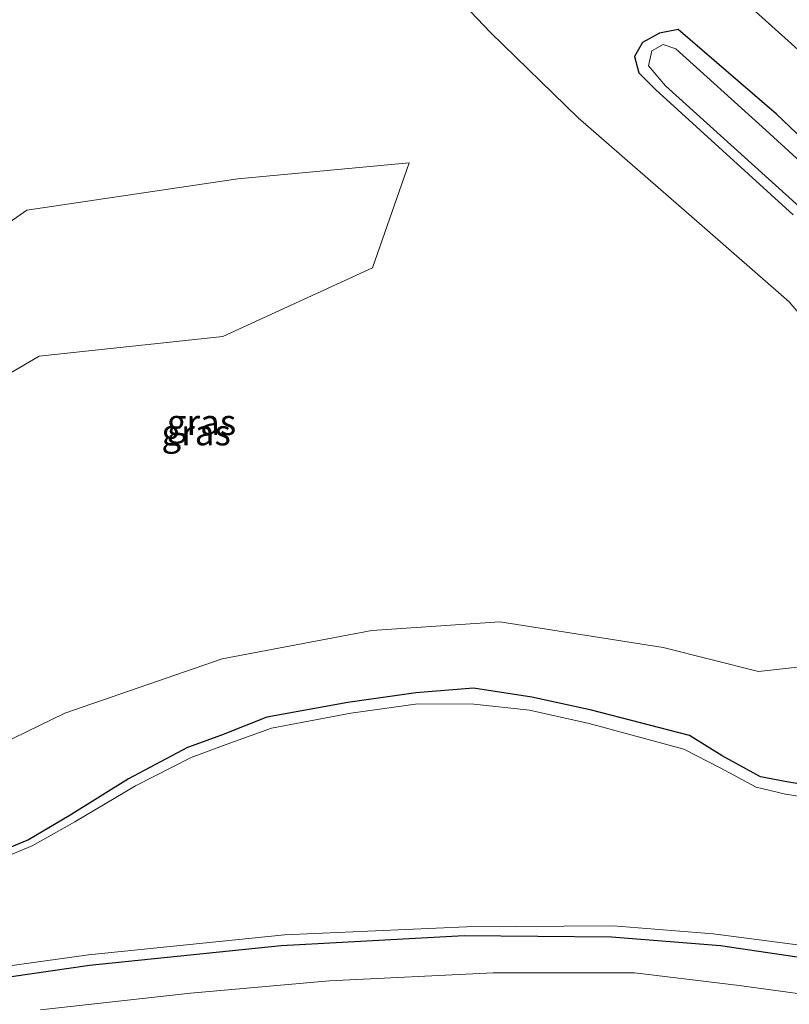
# Model space of a CAD drawing. Units: metres. Extents: x 149995 to 160000, y 412498 to 418752.
# Drawn here: x 150575 to 150650, y 414903 to 414999 of the extents above; entities that cross this region are included whole.
import ezdxf
from ezdxf.enums import TextEntityAlignment as Align

# ---------------------------------------------------------------- set-up
doc = ezdxf.new("R2010")
doc.units = ezdxf.units.M
for name, color, linetype, lineweight in [('B-ME-GW-INSTEEKWATERGANG-L-B1', 10, 'Continuous', 25), ('B-ME-GW-KRUINLIJN-L-B1', 93, 'Continuous', 18), ('B-ME-GW-TEENLIJN-L-B1', 93, 'Continuous', 18), ('B-ME-IE-GRASLAND-GV-B6', 93, 'Continuous', 18), ('B-ME-OG-WATER-GV-B6', 153, 'Continuous', 18), ('B-ME-VH-VERH_SOORT-BITUMEN-GV-B6', 8, 'IE-TERREINAFSCHEIDING-NATUURLIJK-HOUTWAL', 18)]:
    doc.layers.add(name, color=color, linetype=linetype, lineweight=lineweight)
doc.styles.add('NLCS-ISO', font='NLCS-ISO.TTF')
doc.linetypes.add('IE-TERREINAFSCHEIDING-NATUURLIJK-HOUTWAL', pattern='A,7,-1.5,[67,NLCS.SHX,S=0.75,R=45,X=0,Y=0],-1.5,7,-1.5,[70,NLCS.SHX,S=0.75,R=0,X=0,Y=0],-1.5', length=20)

msp = doc.modelspace()

# ---------------------------------------------------------------- linework, layer by layer
at = {"layer": 'B-ME-GW-INSTEEKWATERGANG-L-B1'}
for points in [[(150659.988, 414978.801, 2.77), (150648.839, 414989.379, 2.818), (150639.268, 414997.628, 2.776), (150637.457, 414997.287, 2.592), (150635.789, 414996.372, 2.43), (150635.023, 414995.023, 2.463), (150635.431, 414993.432, 2.342), (150637.07, 414991.785, 2.21), (150650.479, 414979.594, 2.308)], [(150652.739, 414923.867, 1.798), (150649.861, 414924.385, 1.808), (150647.286, 414924.843, 1.752), (150643.567, 414926.908, 1.765), (150640.364, 414928.866, 1.746), (150630.818, 414931.34, 1.856), (150625.02, 414932.622, 1.827), (150619.328, 414933.486, 1.887), (150613.709, 414933.034, 1.828), (150607.069, 414932.103, 1.871), (150599.19, 414930.68, 1.892), (150594.762, 414928.928, 1.886), (150591.437, 414927.719, 1.895), (150585.686, 414924.652, 1.865), (150579.913, 414921.052, 1.86), (150575.96, 414918.728, 1.846), (150571.441, 414916.87, 1.847)], [(150554.415, 414901.844, 2.499), (150568.685, 414904.592, 2.456), (150581.896, 414906.52, 2.518), (150600.571, 414908.42, 2.446), (150618.424, 414909.398, 2.418), (150632.76, 414909.262, 2.437), (150643.38, 414908.418, 2.485), (150665.35, 414905.191, 2.593), (150685.56, 414901.298, 2.467)]]:
    msp.add_polyline3d(points, dxfattribs=at)
at = {"layer": 'B-ME-GW-KRUINLIJN-L-B1'}
msp.add_polyline3d([(150596.349, 414983.092, 4.099), (150575.786, 414980.032, 4.033), (150562.513, 414970.782, 3.921), (150539.683, 414950.525, 3.979), (150526.976, 414943.354, 4.015), (150514.09, 414938.256, 3.965), (150511.112, 414929.789, 3.906), (150525.174, 414933.351, 3.918), (150551.491, 414943.458, 3.899), (150565.088, 414958.884, 4.024), (150576.991, 414965.809, 4.08), (150594.889, 414967.752, 3.951), (150609.467, 414974.423, 3.973), (150613.036, 414984.652, 3.927), (150596.349, 414983.092, 4.099)], dxfattribs=at)
at = {"layer": 'B-ME-GW-TEENLIJN-L-B1'}
for points in [[(150573.992, 415019.137, 2.399), (150578.168, 415025.915, 2.278), (150580.47, 415031.01, 2.042), (150582.792, 415032.6, 2.195), (150586.679, 415030.565, 2.477), (150597.699, 415019.863, 2.634), (150610.029, 415008.879, 2.64), (150620.98, 414997.35, 2.808), (150629.528, 414989.046, 2.835)], [(150629.528, 414989.046, 2.835), (150641.338, 414978.741, 2.741), (150650.074, 414971.125, 2.626), (150656.104, 414964.04, 2.382), (150659.287, 414956.392, 2.19), (150660.71, 414946.754, 2.077), (150659.057, 414939.924, 1.967), (150654.114, 414935.89, 2.049), (150647.084, 414935.114, 2.038), (150637.792, 414937.441, 2.22), (150621.885, 414939.941, 2.377), (150609.407, 414939.107, 2.383), (150594.818, 414936.344, 2.334), (150579.481, 414931.058, 2.403), (150564.506, 414923.789, 2.302), (150552.203, 414919.148, 2.411), (150539.208, 414916.566, 2.498), (150523.644, 414915.927, 2.746), (150509.95, 414913.751, 2.678), (150497.214, 414909.608, 2.459), (150482.908, 414902.731, 2.287), (150473.683, 414895.651, 2.21)], [(150666.071, 414901.678, 2.724), (150645.228, 414904.539, 2.847), (150635.003, 414905.76, 2.696), (150621.224, 414905.754, 2.737), (150605.286, 414904.974, 2.742), (150591.73, 414903.793, 2.786), (150577.124, 414902.17, 2.761)]]:
    msp.add_polyline3d(points, dxfattribs=at)
at = {"layer": 'B-ME-IE-GRASLAND-GV-B6'}
for points in [[(150569.821, 415069.975, 3.175), (150579.624, 415060.872, 3.175), (150588.425, 415052.758, 3.168), (150596.833, 415045.018, 3.164), (150606.211, 415036.363, 3.159), (150615.002, 415028.346, 3.151), (150623.691, 415020.444, 3.16), (150631.343, 415013.473, 3.168), (150638.991, 415006.484, 3.162), (150647.471, 414998.811, 3.162), (150655.694, 414991.399, 3.157), (150663.879, 414984.016, 3.173), (150672.08, 414976.646, 3.183), (150678.708, 414970.731, 3.186), (150688.611, 414961.901, 3.178), (150697.435, 414954.01, 3.181), (150706.658, 414945.768, 3.193), (150715.836, 414937.65, 3.207), (150725.021, 414929.593, 3.209), (150733.441, 414922.139, 3.216), (150741.706, 414914.882, 3.232), (150752.226, 414905.69, 3.238), (150761.684, 414897.425, 3.264)], [(150629.528, 414989.046, 2.835), (150620.98, 414997.35, 2.808), (150610.029, 415008.879, 2.64), (150597.699, 415019.863, 2.634), (150586.679, 415030.565, 2.477), (150582.792, 415032.6, 2.195), (150580.47, 415031.01, 2.042), (150578.168, 415025.915, 2.278), (150573.992, 415019.137, 2.399)], [(150573.992, 415019.137, 2.399), (150578.168, 415025.915, 2.278), (150580.47, 415031.01, 2.042), (150582.792, 415032.6, 2.195), (150586.679, 415030.565, 2.477), (150597.699, 415019.863, 2.634), (150610.029, 415008.879, 2.64), (150620.98, 414997.35, 2.808), (150629.528, 414989.046, 2.835)], [(150659.988, 414978.801, 2.77), (150648.839, 414989.379, 2.818), (150639.268, 414997.628, 2.776), (150637.457, 414997.287, 2.592), (150635.789, 414996.372, 2.43), (150635.023, 414995.023, 2.463), (150635.431, 414993.432, 2.342), (150637.07, 414991.785, 2.21), (150650.479, 414979.594, 2.308)], [(150650.479, 414979.594, 2.308), (150637.07, 414991.785, 2.21), (150635.431, 414993.432, 2.342), (150635.023, 414995.023, 2.463), (150635.789, 414996.372, 2.43), (150637.457, 414997.287, 2.592), (150639.268, 414997.628, 2.776), (150648.839, 414989.379, 2.818), (150659.988, 414978.801, 2.77)], [(150659.001, 414977.638, 1.65), (150647.445, 414988.162, 1.65), (150639.04, 414995.748, 1.65), (150637.82, 414996.166, 1.65), (150636.703, 414995.575, 1.65), (150636.385, 414994.088, 1.65), (150638.03, 414992.139, 1.65), (150651.106, 414980.355, 1.65)], [(150473.683, 414895.651, 2.21), (150482.908, 414902.731, 2.287), (150497.214, 414909.608, 2.459), (150509.95, 414913.751, 2.678), (150523.644, 414915.927, 2.746), (150539.208, 414916.566, 2.498), (150552.203, 414919.148, 2.411), (150564.506, 414923.789, 2.302), (150579.481, 414931.058, 2.403), (150594.818, 414936.344, 2.334), (150609.407, 414939.107, 2.383), (150621.885, 414939.941, 2.377), (150637.792, 414937.441, 2.22), (150647.084, 414935.114, 2.038), (150654.114, 414935.89, 2.049), (150659.057, 414939.924, 1.967), (150660.71, 414946.754, 2.077), (150659.287, 414956.392, 2.19), (150656.104, 414964.04, 2.382), (150650.074, 414971.125, 2.626), (150641.338, 414978.741, 2.741), (150629.528, 414989.046, 2.835)], [(150629.528, 414989.046, 2.835), (150641.338, 414978.741, 2.741), (150650.074, 414971.125, 2.626), (150656.104, 414964.04, 2.382), (150659.287, 414956.392, 2.19), (150660.71, 414946.754, 2.077), (150659.057, 414939.924, 1.967), (150654.114, 414935.89, 2.049), (150647.084, 414935.114, 2.038), (150637.792, 414937.441, 2.22), (150621.885, 414939.941, 2.377), (150609.407, 414939.107, 2.383), (150594.818, 414936.344, 2.334), (150579.481, 414931.058, 2.403), (150564.506, 414923.789, 2.302), (150552.203, 414919.148, 2.411), (150539.208, 414916.566, 2.498), (150523.644, 414915.927, 2.746), (150509.95, 414913.751, 2.678), (150497.214, 414909.608, 2.459), (150482.908, 414902.731, 2.287), (150473.683, 414895.651, 2.21)], [(150596.349, 414983.092, 4.099), (150575.786, 414980.032, 4.033), (150562.513, 414970.782, 3.921), (150539.683, 414950.525, 3.979), (150526.976, 414943.354, 4.015), (150514.09, 414938.256, 3.965), (150511.112, 414929.789, 3.906), (150525.174, 414933.351, 3.918), (150551.491, 414943.458, 3.899), (150565.088, 414958.884, 4.024), (150576.991, 414965.809, 4.08), (150594.889, 414967.752, 3.951), (150609.467, 414974.423, 3.973), (150613.036, 414984.652, 3.927), (150596.349, 414983.092, 4.099)], [(150596.349, 414983.092, 4.099), (150613.036, 414984.652, 3.927), (150609.467, 414974.423, 3.973), (150594.889, 414967.752, 3.951), (150576.991, 414965.809, 4.08), (150565.088, 414958.884, 4.024), (150551.491, 414943.458, 3.899), (150525.174, 414933.351, 3.918), (150511.112, 414929.789, 3.906), (150514.09, 414938.256, 3.965), (150526.976, 414943.354, 4.015), (150539.683, 414950.525, 3.979), (150562.513, 414970.782, 3.921), (150575.786, 414980.032, 4.033), (150596.349, 414983.092, 4.099)], [(150652.739, 414923.867, 1.798), (150649.861, 414924.385, 1.808), (150647.286, 414924.843, 1.752), (150643.567, 414926.908, 1.765), (150640.364, 414928.866, 1.746), (150630.818, 414931.34, 1.856), (150625.02, 414932.622, 1.827), (150619.328, 414933.486, 1.887), (150613.709, 414933.034, 1.828), (150607.069, 414932.103, 1.871), (150599.19, 414930.68, 1.892), (150594.762, 414928.928, 1.886), (150591.437, 414927.719, 1.895), (150585.686, 414924.652, 1.865), (150579.913, 414921.052, 1.86), (150575.96, 414918.728, 1.846), (150571.441, 414916.87, 1.847)], [(150571.441, 414916.87, 1.847), (150575.96, 414918.728, 1.846), (150579.913, 414921.052, 1.86), (150585.686, 414924.652, 1.865), (150591.437, 414927.719, 1.895), (150594.762, 414928.928, 1.886), (150599.19, 414930.68, 1.892), (150607.069, 414932.103, 1.871), (150613.709, 414933.034, 1.828), (150619.328, 414933.486, 1.887), (150625.02, 414932.622, 1.827), (150630.818, 414931.34, 1.856), (150640.364, 414928.866, 1.746), (150643.567, 414926.908, 1.765), (150647.286, 414924.843, 1.752), (150649.861, 414924.385, 1.808), (150652.739, 414923.867, 1.798)], [(150652.793, 414922.666, 1.65), (150649.727, 414923.18, 1.65), (150646.879, 414923.835, 1.65), (150643.362, 414925.729, 1.65), (150639.825, 414927.538, 1.65), (150630.585, 414930.037, 1.65), (150624.784, 414931.35, 1.65), (150619.356, 414931.927, 1.65), (150613.906, 414931.964, 1.65), (150607.357, 414931.064, 1.65), (150599.634, 414929.606, 1.65), (150595.226, 414928.001, 1.65), (150591.815, 414926.745, 1.65), (150586.389, 414923.968, 1.65), (150580.466, 414920.483, 1.65), (150576.292, 414918.124, 1.65), (150571.371, 414916.098, 1.65)], [(150537.389, 414899.247, 1.65), (150554.203, 414902.781, 1.65), (150568.735, 414905.688, 1.65), (150581.809, 414907.507, 1.65), (150600.904, 414909.454, 1.65), (150618.646, 414910.244, 1.65), (150632.942, 414910.342, 1.65), (150642.668, 414909.581, 1.65), (150667.115, 414906.394, 1.65), (150684.213, 414903.03, 1.65), (150699.28, 414900.343, 1.65)], [(150554.415, 414901.844, 2.499), (150568.685, 414904.592, 2.456), (150581.896, 414906.52, 2.518), (150600.571, 414908.42, 2.446), (150618.424, 414909.398, 2.418), (150632.76, 414909.262, 2.437), (150643.38, 414908.418, 2.485), (150665.35, 414905.191, 2.593), (150685.56, 414901.298, 2.467)], [(150685.56, 414901.298, 2.467), (150665.35, 414905.191, 2.593), (150643.38, 414908.418, 2.485), (150632.76, 414909.262, 2.437), (150618.424, 414909.398, 2.418), (150600.571, 414908.42, 2.446), (150581.896, 414906.52, 2.518), (150568.685, 414904.592, 2.456), (150554.415, 414901.844, 2.499)], [(150577.124, 414902.17, 2.761), (150591.73, 414903.793, 2.786), (150605.286, 414904.974, 2.742), (150621.224, 414905.754, 2.737), (150635.003, 414905.76, 2.696), (150645.228, 414904.539, 2.847), (150666.071, 414901.678, 2.724)], [(150666.071, 414901.678, 2.724), (150645.228, 414904.539, 2.847), (150635.003, 414905.76, 2.696), (150621.224, 414905.754, 2.737), (150605.286, 414904.974, 2.742), (150591.73, 414903.793, 2.786), (150577.124, 414902.17, 2.761)]]:
    msp.add_polyline3d(points, dxfattribs=at)
at = {"layer": 'B-ME-OG-WATER-GV-B6'}
for points in [[(150651.106, 414980.355, 1.65), (150638.03, 414992.139, 1.65), (150636.385, 414994.088, 1.65), (150636.703, 414995.575, 1.65), (150637.82, 414996.166, 1.65), (150639.04, 414995.748, 1.65), (150647.445, 414988.162, 1.65), (150659.001, 414977.638, 1.65)], [(150571.371, 414916.098, 1.65), (150576.292, 414918.124, 1.65), (150580.466, 414920.483, 1.65), (150586.389, 414923.968, 1.65), (150591.815, 414926.745, 1.65), (150595.226, 414928.001, 1.65), (150599.634, 414929.606, 1.65), (150607.357, 414931.064, 1.65), (150613.906, 414931.964, 1.65), (150619.356, 414931.927, 1.65), (150624.784, 414931.35, 1.65), (150630.585, 414930.037, 1.65), (150639.825, 414927.538, 1.65), (150643.362, 414925.729, 1.65), (150646.879, 414923.835, 1.65), (150649.727, 414923.18, 1.65), (150652.793, 414922.666, 1.65)], [(150699.28, 414900.343, 1.65), (150684.213, 414903.03, 1.65), (150667.115, 414906.394, 1.65), (150642.668, 414909.581, 1.65), (150632.942, 414910.342, 1.65), (150618.646, 414910.244, 1.65), (150600.904, 414909.454, 1.65), (150581.809, 414907.507, 1.65), (150568.735, 414905.688, 1.65), (150554.203, 414902.781, 1.65), (150537.389, 414899.247, 1.65)]]:
    msp.add_polyline3d(points, dxfattribs=at)
at = {"layer": 'B-ME-VH-VERH_SOORT-BITUMEN-GV-B6'}
msp.add_polyline3d([(150761.684, 414897.425, 3.264), (150752.226, 414905.69, 3.238), (150741.706, 414914.882, 3.232), (150733.441, 414922.139, 3.216), (150725.021, 414929.593, 3.209), (150715.836, 414937.65, 3.207), (150706.658, 414945.768, 3.193), (150697.435, 414954.01, 3.181), (150688.611, 414961.901, 3.178), (150678.708, 414970.731, 3.186), (150672.08, 414976.646, 3.183), (150663.879, 414984.016, 3.173), (150655.694, 414991.399, 3.157), (150647.471, 414998.811, 3.162), (150638.991, 415006.484, 3.162), (150631.343, 415013.473, 3.168), (150623.691, 415020.444, 3.16), (150615.002, 415028.346, 3.151), (150606.211, 415036.363, 3.159), (150596.833, 415045.018, 3.164), (150588.425, 415052.758, 3.168), (150579.624, 415060.872, 3.175), (150569.821, 415069.975, 3.175)], dxfattribs=at)

# ---------------------------------------------------------------- texts
at = {"layer": 'B-ME-IE-GRASLAND-GV-B6', "ltscale": 0.2, "style": 'NLCS-ISO'}
for p in [(150592.812, 414959.389), (150592.812, 414959.389), (150592.288, 414958.39)]:
    msp.add_text('gras', height=2.5, dxfattribs=at).set_placement(p, align=Align.MIDDLE_CENTER)

doc.saveas('drawing.dxf')
